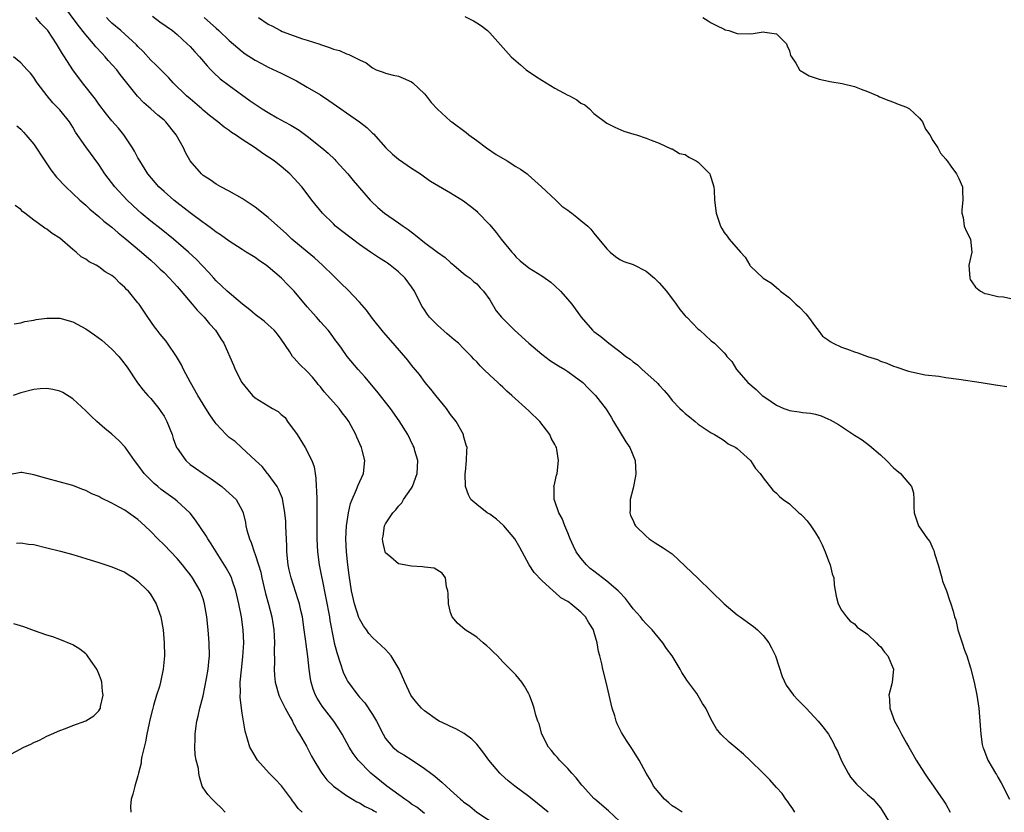
# Model space of a CAD drawing. Units: inches. Extents: x 2601000 to 2604000, y 1494000 to 1497000.
# Drawn here: x 2602161 to 2602312, y 1495499 to 1495621 of the extents above; entities that cross this region are included whole.
import ezdxf

# ---------------------------------------------------------------- set-up
doc = ezdxf.new("R2010")
doc.units = ezdxf.units.IN
doc.header["$MEASUREMENT"] = 0
doc.layers.add('LD26011494_2ft', color=234, linetype='Continuous')

msp = doc.modelspace()

# ---------------------------------------------------------------- linework, layer by layer
at = {"layer": 'LD26011494_2ft'}
for points, elevation in [([(2602262.55, 1495499), (2602261.63, 1495499.63), (2602261, 1495500), (2602260.48, 1495500.48), (2602259.83, 1495501), (2602259, 1495501.97), (2602258.16, 1495503), (2602257.76, 1495503.76), (2602257.04, 1495505), (2602255.95, 1495507), (2602254.8, 1495508.8), (2602254.01, 1495510.01), (2602253.24, 1495511.24), (2602252.58, 1495512.58), (2602252.43, 1495513), (2602252.21, 1495513.79), (2602251.81, 1495515), (2602251.64, 1495515.64), (2602251.36, 1495517), (2602250.89, 1495519), (2602250.36, 1495521), (2602250.21, 1495521.79), (2602249.92, 1495523), (2602249.71, 1495523.71), (2602249.52, 1495525), (2602249, 1495526.77), (2602248.93, 1495527), (2602248.19, 1495528.19), (2602247.72, 1495529), (2602247, 1495529.73), (2602245.47, 1495531), (2602245.19, 1495531.19), (2602245, 1495531.34), (2602243.94, 1495531.94), (2602243, 1495532.79), (2602242.87, 1495532.87), (2602242.75, 1495533), (2602241, 1495534.57), (2602239.82, 1495535.82), (2602239.06, 1495537), (2602237.64, 1495539.64), (2602236.85, 1495541), (2602235.16, 1495543), (2602235.09, 1495543.09), (2602234.02, 1495544.02), (2602233, 1495544.77), (2602232.62, 1495545), (2602231, 1495546.26), (2602230.12, 1495547), (2602229.72, 1495547.72), (2602229.27, 1495549), (2602229.23, 1495551), (2602229.28, 1495551.28), (2602229.45, 1495553), (2602229.47, 1495554.53), (2602229.52, 1495555), (2602229.39, 1495555.39), (2602229, 1495556.8), (2602228.96, 1495557), (2602227.87, 1495559), (2602227, 1495560.08), (2602226.35, 1495561), (2602224.73, 1495563), (2602223.98, 1495563.98), (2602223.11, 1495565), (2602222.2, 1495566.2), (2602221, 1495567.65), (2602220.41, 1495568.41), (2602218.18, 1495571), (2602216.69, 1495572.69), (2602215, 1495574.82), (2602214.09, 1495576.09), (2602213, 1495577.3), (2602211.21, 1495579.21), (2602210.2, 1495580.2), (2602209, 1495581.35), (2602207.33, 1495583), (2602206.12, 1495584.12), (2602205, 1495585.02), (2602202.63, 1495587), (2602201.8, 1495587.8), (2602199, 1495590.3), (2602197, 1495591.89), (2602195, 1495593.24), (2602193, 1495594.37), (2602191.74, 1495595), (2602191, 1495595.41), (2602190.08, 1495596.08), (2602189, 1495596.76), (2602188.73, 1495597), (2602187.03, 1495599.03), (2602186.29, 1495600.29), (2602185.99, 1495601), (2602184.88, 1495603), (2602183.27, 1495605), (2602183, 1495605.25), (2602182.03, 1495606.03), (2602180.97, 1495607), (2602179.92, 1495607.92), (2602178.95, 1495608.95), (2602176.29, 1495612.29), (2602175.75, 1495613), (2602174.44, 1495614.44), (2602173.99, 1495615), (2602173.5, 1495615.5), (2602172.54, 1495616.54), (2602172.18, 1495617), (2602171, 1495618.35), (2602169.82, 1495619.82), (2602166.46, 1495624.46)], 9562), ([(2602253, 1495497.58), (2602251.22, 1495499.22), (2602249.12, 1495501), (2602249, 1495501.12), (2602247.27, 1495503), (2602247.16, 1495503.16), (2602246.28, 1495504.28), (2602245.59, 1495505), (2602245, 1495505.74), (2602243.69, 1495507), (2602243.39, 1495507.39), (2602243, 1495507.82), (2602242.47, 1495508.47), (2602242.02, 1495509), (2602240.99, 1495511), (2602240.6, 1495512.6), (2602240.4, 1495513), (2602240.07, 1495513.93), (2602239.82, 1495515), (2602239.61, 1495515.61), (2602239.1, 1495517), (2602239, 1495517.21), (2602238.35, 1495518.35), (2602237.92, 1495519), (2602237, 1495520.1), (2602236.55, 1495520.55), (2602236.16, 1495521), (2602235, 1495522.09), (2602234.18, 1495523), (2602233.6, 1495523.6), (2602233, 1495524.16), (2602232.56, 1495524.56), (2602232.01, 1495525), (2602231, 1495525.89), (2602230.33, 1495526.33), (2602229.21, 1495527), (2602228.05, 1495528.05), (2602227.23, 1495529), (2602227, 1495529.7), (2602226.68, 1495531), (2602226.6, 1495532.6), (2602226.56, 1495533), (2602226.39, 1495533.61), (2602226.2, 1495535), (2602225.71, 1495535.71), (2602224.46, 1495536.46), (2602223, 1495536.63), (2602222.7, 1495536.7), (2602221, 1495536.78), (2602219, 1495537.17), (2602217.83, 1495538.17), (2602217, 1495538.85), (2602216.93, 1495539), (2602216.59, 1495540.59), (2602216.55, 1495541), (2602216.62, 1495541.38), (2602216.86, 1495543), (2602217, 1495543.28), (2602218.14, 1495545), (2602218.57, 1495545.43), (2602219, 1495546.02), (2602219.51, 1495546.49), (2602219.78, 1495547), (2602221, 1495548.75), (2602221.14, 1495549), (2602221.87, 1495551), (2602221.94, 1495553), (2602221.52, 1495554.48), (2602221.39, 1495555), (2602221.27, 1495555.27), (2602220.41, 1495557), (2602219.12, 1495559.12), (2602217.76, 1495561), (2602215.65, 1495563.65), (2602213.84, 1495565.84), (2602212.81, 1495567), (2602211.13, 1495569), (2602210.25, 1495570.25), (2602209.68, 1495571), (2602209.4, 1495571.4), (2602208.55, 1495572.55), (2602208.19, 1495573), (2602207, 1495574.32), (2602206.43, 1495575), (2602205, 1495576.59), (2602203, 1495579), (2602202, 1495580), (2602201.05, 1495581), (2602199, 1495582.76), (2602198.69, 1495583), (2602197.68, 1495583.68), (2602197, 1495584.16), (2602196.47, 1495584.47), (2602195.63, 1495585), (2602195, 1495585.38), (2602193, 1495586.66), (2602191.66, 1495587.66), (2602191, 1495588.07), (2602190.48, 1495588.48), (2602189.32, 1495589.32), (2602189, 1495589.53), (2602187, 1495591.03), (2602184.51, 1495593), (2602183, 1495594.3), (2602182.23, 1495595), (2602180.53, 1495597), (2602179.27, 1495599), (2602179.19, 1495599.19), (2602179, 1495599.5), (2602178.49, 1495600.49), (2602178.18, 1495601), (2602176.83, 1495603), (2602176.01, 1495604.01), (2602175, 1495605.14), (2602174.17, 1495606.17), (2602173, 1495607.7), (2602172.46, 1495608.46), (2602170.49, 1495611), (2602168.99, 1495612.99), (2602167.71, 1495615), (2602167.42, 1495615.42), (2602166.51, 1495617), (2602165.15, 1495619), (2602165, 1495619.2), (2602164.09, 1495620.09), (2602163.3, 1495621)], 9564), ([(2602279.85, 1495499), (2602279.55, 1495499.55), (2602279, 1495500.24), (2602278.71, 1495500.71), (2602278.46, 1495501), (2602277.87, 1495501.87), (2602277, 1495502.79), (2602276.01, 1495504.01), (2602275, 1495505.01), (2602273, 1495506.97), (2602271.94, 1495507.94), (2602271, 1495508.75), (2602270.66, 1495509), (2602269.75, 1495509.75), (2602268.47, 1495511), (2602267.79, 1495511.79), (2602267, 1495513.27), (2602266.16, 1495515), (2602265.68, 1495515.68), (2602265, 1495516.9), (2602264.78, 1495517.22), (2602263.27, 1495519.27), (2602263, 1495519.71), (2602262.47, 1495520.47), (2602262.22, 1495521), (2602261.01, 1495523), (2602260.16, 1495524.16), (2602259.58, 1495525), (2602257.92, 1495527), (2602257, 1495527.96), (2602256.52, 1495528.52), (2602256.13, 1495529), (2602255, 1495530.26), (2602254.47, 1495531), (2602253.82, 1495531.82), (2602252.87, 1495532.87), (2602252.74, 1495533), (2602251, 1495534.49), (2602249, 1495536), (2602248.44, 1495536.44), (2602247.85, 1495537), (2602247, 1495538.02), (2602246.28, 1495539), (2602245.85, 1495539.85), (2602245.33, 1495541), (2602245.25, 1495541.25), (2602245, 1495541.89), (2602244.51, 1495543), (2602244.11, 1495544.11), (2602243.59, 1495545), (2602243, 1495546.76), (2602242.9, 1495547), (2602242.88, 1495548.88), (2602242.86, 1495549), (2602242.88, 1495549.12), (2602243, 1495549.56), (2602243.26, 1495550.74), (2602243.33, 1495551), (2602243.58, 1495553), (2602243.31, 1495554.69), (2602243.24, 1495555), (2602243.15, 1495555.15), (2602243, 1495555.47), (2602242.45, 1495556.45), (2602242.24, 1495557), (2602240.69, 1495559), (2602239, 1495560.63), (2602236.4, 1495563), (2602235.65, 1495563.65), (2602235, 1495564.29), (2602234.62, 1495564.62), (2602234.25, 1495565), (2602233, 1495566.11), (2602232.12, 1495567), (2602231.54, 1495567.54), (2602231, 1495568.14), (2602230.57, 1495568.57), (2602230.22, 1495569), (2602229, 1495570.23), (2602228.2, 1495571), (2602227.56, 1495571.56), (2602226.47, 1495572.47), (2602225, 1495573.78), (2602223.78, 1495575), (2602223.44, 1495575.44), (2602223, 1495576.12), (2602222.64, 1495576.64), (2602222.43, 1495577), (2602221.44, 1495579), (2602221, 1495579.66), (2602220.01, 1495581), (2602219, 1495581.97), (2602217.72, 1495583), (2602217.3, 1495583.3), (2602217, 1495583.5), (2602216.08, 1495584.08), (2602215, 1495584.79), (2602214.72, 1495585), (2602213, 1495586.17), (2602210.26, 1495588.26), (2602209.34, 1495589), (2602209, 1495589.32), (2602207.31, 1495591), (2602205.69, 1495593), (2602205, 1495593.95), (2602204.14, 1495595), (2602203, 1495596.32), (2602202.31, 1495597), (2602201, 1495598.13), (2602199.9, 1495599), (2602198.15, 1495600.15), (2602197, 1495601), (2602195, 1495602.29), (2602193.98, 1495603), (2602193.38, 1495603.38), (2602193, 1495603.69), (2602192.21, 1495604.21), (2602191.28, 1495605), (2602189.99, 1495605.99), (2602189, 1495606.81), (2602188.79, 1495607), (2602187, 1495608.52), (2602186.46, 1495609), (2602184.42, 1495611), (2602183.74, 1495611.74), (2602183, 1495612.45), (2602181.76, 1495613.76), (2602181, 1495614.45), (2602179.8, 1495615.8), (2602179, 1495616.57), (2602178.8, 1495616.8), (2602176.36, 1495619), (2602175, 1495620.16), (2602174.58, 1495620.58), (2602174.19, 1495621)], 9560), ([(2602181.25, 1495621.25), (2602182.38, 1495620.38), (2602184.28, 1495619), (2602185, 1495618.41), (2602186.58, 1495617), (2602187, 1495616.58), (2602187.74, 1495615.74), (2602188.43, 1495615), (2602189.61, 1495613.61), (2602190.2, 1495613), (2602190.58, 1495612.58), (2602191.63, 1495611.63), (2602193, 1495610.58), (2602196.25, 1495608.25), (2602197, 1495607.7), (2602197.43, 1495607.43), (2602198.08, 1495607), (2602199, 1495606.42), (2602200.36, 1495605.64), (2602201.52, 1495605), (2602202.49, 1495604.49), (2602203, 1495604.17), (2602203.73, 1495603.73), (2602205, 1495602.81), (2602207.24, 1495601), (2602208.19, 1495600.19), (2602209.21, 1495599.21), (2602209.4, 1495599), (2602211.21, 1495597), (2602212.02, 1495596.02), (2602214.65, 1495593), (2602214.82, 1495592.82), (2602215.84, 1495591.84), (2602216.84, 1495591), (2602219, 1495589.52), (2602219.69, 1495589), (2602220.47, 1495588.47), (2602221.61, 1495587.61), (2602223, 1495586.47), (2602225, 1495584.99), (2602226.18, 1495584.18), (2602227, 1495583.39), (2602227.5, 1495583), (2602229, 1495581.7), (2602229.39, 1495581.39), (2602229.99, 1495581), (2602230.51, 1495580.51), (2602231, 1495580.14), (2602231.53, 1495579.53), (2602232.05, 1495579), (2602233, 1495577.68), (2602234.01, 1495576.01), (2602234.82, 1495575), (2602235, 1495574.8), (2602236.79, 1495573), (2602239.01, 1495571), (2602241, 1495569.32), (2602242.33, 1495568.33), (2602243.55, 1495567.55), (2602244.52, 1495567), (2602245, 1495566.67), (2602245.95, 1495565.95), (2602247.27, 1495565), (2602248.12, 1495564.12), (2602249.25, 1495563), (2602250.87, 1495560.87), (2602251.64, 1495559.64), (2602252, 1495559), (2602253.89, 1495555.89), (2602254.49, 1495555), (2602255.31, 1495553), (2602255.43, 1495551), (2602255.37, 1495550.63), (2602255, 1495548.75), (2602254.58, 1495547), (2602254.58, 1495545.42), (2602254.5, 1495545), (2602254.59, 1495544.59), (2602255, 1495543.79), (2602255.23, 1495543.23), (2602255.38, 1495543), (2602257, 1495541.37), (2602257.47, 1495541), (2602258.38, 1495540.38), (2602259.61, 1495539.62), (2602260.56, 1495539), (2602261, 1495538.69), (2602265, 1495534.87), (2602269, 1495531), (2602271, 1495529.34), (2602271.44, 1495529), (2602273.51, 1495527.51), (2602274.09, 1495527), (2602275, 1495526.13), (2602275.84, 1495525), (2602276.26, 1495524.26), (2602276.85, 1495523), (2602277.87, 1495519.87), (2602278.52, 1495518.52), (2602279.66, 1495517), (2602280.28, 1495516.28), (2602281.28, 1495515.28), (2602281.58, 1495515), (2602283.44, 1495513), (2602284.13, 1495512.13), (2602284.99, 1495511), (2602285.7, 1495509.7), (2602286.04, 1495509), (2602286.37, 1495508.37), (2602287, 1495506.88), (2602288.01, 1495505), (2602288.41, 1495504.41), (2602289, 1495503.67), (2602289.31, 1495503.31), (2602291, 1495501.75), (2602291.85, 1495501), (2602292.4, 1495500.4), (2602293, 1495499.67), (2602293.26, 1495499.26), (2602294.76, 1495496.76)], 9558), ([(2602189.16, 1495621), (2602190.15, 1495620.15), (2602191, 1495619.36), (2602191.42, 1495619), (2602193, 1495617.5), (2602195, 1495615.8), (2602195.46, 1495615.46), (2602197, 1495614.46), (2602197.95, 1495613.95), (2602199, 1495613.41), (2602201, 1495612.48), (2602203.32, 1495611.32), (2602205, 1495610.34), (2602207, 1495609.13), (2602208.3, 1495608.3), (2602210.17, 1495607), (2602211, 1495606.4), (2602213.01, 1495605), (2602214.14, 1495604.14), (2602215, 1495603.28), (2602215.15, 1495603.15), (2602217.05, 1495601), (2602218.06, 1495600.06), (2602219, 1495599.27), (2602221, 1495597.88), (2602222.37, 1495597), (2602223, 1495596.54), (2602223.92, 1495595.92), (2602225.16, 1495595.16), (2602227, 1495594.08), (2602229, 1495592.85), (2602230.05, 1495592.05), (2602231, 1495591.27), (2602231.14, 1495591.14), (2602233, 1495589.18), (2602234.01, 1495588.01), (2602234.78, 1495587), (2602236.4, 1495585), (2602236.68, 1495584.68), (2602237, 1495584.29), (2602237.68, 1495583.68), (2602239, 1495582.58), (2602241, 1495581.36), (2602241.52, 1495581), (2602242.37, 1495580.37), (2602243, 1495579.85), (2602243.88, 1495579), (2602245, 1495577.72), (2602245.6, 1495577), (2602247.05, 1495575), (2602248.8, 1495573), (2602249, 1495572.83), (2602250.06, 1495572.06), (2602251.27, 1495571), (2602253, 1495569.75), (2602253.91, 1495569), (2602254.56, 1495568.56), (2602255, 1495568.18), (2602255.69, 1495567.69), (2602256.41, 1495567), (2602258.64, 1495565), (2602258.81, 1495564.81), (2602259, 1495564.56), (2602259.77, 1495563.77), (2602260.44, 1495563), (2602261, 1495562.24), (2602262.2, 1495561), (2602262.62, 1495560.62), (2602263, 1495560.22), (2602263.69, 1495559.7), (2602264.56, 1495559), (2602265, 1495558.61), (2602266.25, 1495557.75), (2602267, 1495557.25), (2602267.49, 1495557), (2602268.42, 1495556.42), (2602269, 1495556.1), (2602269.58, 1495555.58), (2602270.78, 1495555), (2602271, 1495554.84), (2602273.04, 1495553), (2602273.79, 1495551.79), (2602274.54, 1495551), (2602275, 1495550.35), (2602276.44, 1495548.44), (2602277, 1495547.98), (2602277.48, 1495547.48), (2602278.06, 1495547), (2602279, 1495546.34), (2602280.45, 1495545), (2602280.75, 1495544.75), (2602281, 1495544.52), (2602281.74, 1495543.74), (2602282.29, 1495543), (2602283, 1495541.92), (2602283.57, 1495541), (2602284.04, 1495540.04), (2602284.5, 1495539), (2602285, 1495537.63), (2602285.28, 1495537), (2602285.59, 1495535.59), (2602285.81, 1495535), (2602285.9, 1495533.9), (2602286.18, 1495532.18), (2602286.51, 1495531), (2602287, 1495530.03), (2602287.75, 1495529), (2602288.33, 1495528.33), (2602289, 1495527.92), (2602289.43, 1495527.43), (2602291, 1495526.33), (2602292.4, 1495525), (2602292.68, 1495524.68), (2602293, 1495524.47), (2602293.61, 1495523.61), (2602294.13, 1495523), (2602295.01, 1495521), (2602294.79, 1495519), (2602294.73, 1495518.73), (2602294.28, 1495517), (2602294.37, 1495516.37), (2602294.41, 1495515), (2602295.15, 1495513), (2602295.83, 1495511.83), (2602296.23, 1495511), (2602297, 1495509.64), (2602297.32, 1495509), (2602297.95, 1495507.95), (2602298.46, 1495507), (2602299.73, 1495505), (2602300.24, 1495504.24), (2602301.12, 1495503), (2602301.88, 1495501.88), (2602302.52, 1495501), (2602303, 1495500.25), (2602303.71, 1495499)], 9556), ([(2602197.5, 1495621), (2602199, 1495619.99), (2602199.67, 1495619.67), (2602200.86, 1495619), (2602201.13, 1495618.87), (2602203, 1495618.19), (2602204.24, 1495617.76), (2602205, 1495617.55), (2602206.91, 1495616.91), (2602207, 1495616.86), (2602208.43, 1495616.43), (2602209, 1495616.16), (2602209.93, 1495615.93), (2602211, 1495615.43), (2602211.35, 1495615.35), (2602212.09, 1495615), (2602213, 1495614.52), (2602214.05, 1495614.05), (2602215, 1495613.28), (2602215.59, 1495613), (2602216.65, 1495612.65), (2602217, 1495612.49), (2602218.18, 1495612.18), (2602219, 1495612), (2602219.69, 1495611.69), (2602221, 1495611.15), (2602221.18, 1495611), (2602223, 1495609.3), (2602223.26, 1495609), (2602223.99, 1495607.99), (2602225, 1495606.96), (2602227, 1495605.13), (2602227.16, 1495605), (2602229.36, 1495603.36), (2602229.79, 1495603), (2602231, 1495602.15), (2602232.51, 1495601), (2602234.01, 1495600.01), (2602235.7, 1495599), (2602237, 1495598.15), (2602237.72, 1495597.72), (2602238.73, 1495597), (2602238.88, 1495596.88), (2602239.95, 1495595.95), (2602240.97, 1495595), (2602243.13, 1495593), (2602244.08, 1495592.08), (2602245, 1495591.44), (2602245.25, 1495591.25), (2602245.63, 1495591), (2602246.36, 1495590.36), (2602247, 1495589.86), (2602248.04, 1495589), (2602248.5, 1495588.5), (2602249, 1495587.93), (2602251, 1495585.51), (2602251.51, 1495585), (2602252.31, 1495584.31), (2602253, 1495583.88), (2602253.57, 1495583.57), (2602255, 1495583.08), (2602257, 1495582.09), (2602258.28, 1495581), (2602258.64, 1495580.64), (2602259, 1495580.3), (2602260.12, 1495579), (2602261.63, 1495577), (2602262.18, 1495576.18), (2602263, 1495575.24), (2602263.12, 1495575.12), (2602263.26, 1495575), (2602265, 1495573.19), (2602265.28, 1495573), (2602267, 1495571.38), (2602267.49, 1495571), (2602269, 1495569.54), (2602269.25, 1495569.25), (2602269.38, 1495569), (2602270.19, 1495568.19), (2602270.89, 1495567), (2602270.95, 1495566.95), (2602272.63, 1495565), (2602273.91, 1495563.91), (2602274.85, 1495563), (2602275.39, 1495562.61), (2602277, 1495561.51), (2602278.17, 1495561), (2602278.78, 1495560.78), (2602279, 1495560.67), (2602280.49, 1495560.49), (2602281, 1495560.37), (2602282.26, 1495560.26), (2602283, 1495560.11), (2602283.86, 1495559.86), (2602285, 1495559.38), (2602285.26, 1495559.26), (2602285.7, 1495559), (2602286.55, 1495558.55), (2602287, 1495558.23), (2602289, 1495556.89), (2602290.16, 1495556.16), (2602291.3, 1495555.3), (2602293, 1495553.86), (2602293.89, 1495553), (2602295, 1495551.88), (2602295.49, 1495551.49), (2602296.05, 1495551), (2602297.76, 1495549), (2602298.06, 1495548.05), (2602298.11, 1495547), (2602298.1, 1495545.9), (2602298.16, 1495545), (2602298.35, 1495544.35), (2602298.8, 1495543), (2602300.22, 1495541), (2602300.56, 1495540.56), (2602301, 1495539.49), (2602301.19, 1495539.19), (2602301.27, 1495538.73), (2602301.83, 1495537), (2602302.4, 1495535), (2602302.5, 1495534.5), (2602303.1, 1495533), (2602303.56, 1495531.56), (2602303.81, 1495531), (2602304.14, 1495529.86), (2602304.37, 1495529), (2602304.53, 1495528.53), (2602304.88, 1495527), (2602305.51, 1495525), (2602305.89, 1495523.89), (2602306.23, 1495523), (2602306.82, 1495521.18), (2602307.37, 1495519), (2602307.78, 1495517), (2602308.07, 1495515), (2602308.24, 1495513), (2602308.37, 1495511), (2602308.59, 1495509.41), (2602308.68, 1495509), (2602308.79, 1495508.79), (2602309.47, 1495507), (2602310.11, 1495505.89), (2602310.66, 1495505), (2602310.8, 1495504.8), (2602311, 1495504.41), (2602311.52, 1495503.52), (2602312.79, 1495501)], 9554), ([(2602229.16, 1495621.16), (2602230.52, 1495620.52), (2602231, 1495620.21), (2602231.75, 1495619.75), (2602232.65, 1495619), (2602233, 1495618.67), (2602236.29, 1495615), (2602237.73, 1495613.73), (2602238.6, 1495613), (2602240.03, 1495612.03), (2602241, 1495611.39), (2602243, 1495610.16), (2602245, 1495609.12), (2602245.26, 1495609), (2602246.39, 1495608.39), (2602247, 1495607.88), (2602247.59, 1495607.59), (2602248.32, 1495607), (2602249, 1495606.28), (2602251, 1495604.8), (2602252.19, 1495604.19), (2602253.58, 1495603.58), (2602255.11, 1495603.11), (2602255.54, 1495603), (2602257, 1495602.5), (2602257.8, 1495602.2), (2602259, 1495601.71), (2602260.86, 1495600.86), (2602261, 1495600.86), (2602262.15, 1495600.15), (2602263, 1495599.99), (2602263.57, 1495599.57), (2602264.69, 1495599), (2602265, 1495598.79), (2602266.78, 1495597), (2602266.84, 1495596.84), (2602267, 1495596.38), (2602267.42, 1495595), (2602267.47, 1495594.53), (2602267.52, 1495593), (2602267.78, 1495591), (2602268.43, 1495589), (2602268.63, 1495588.63), (2602269, 1495588.03), (2602269.43, 1495587.43), (2602269.74, 1495587), (2602271.48, 1495585), (2602272.21, 1495584.21), (2602272.91, 1495583), (2602273, 1495582.91), (2602274.99, 1495581), (2602276.26, 1495580.26), (2602277, 1495579.58), (2602277.32, 1495579.32), (2602277.64, 1495579), (2602279, 1495577.98), (2602279.99, 1495577), (2602280.54, 1495576.54), (2602281.52, 1495575.52), (2602281.94, 1495575), (2602283, 1495573.53), (2602283.42, 1495573), (2602284.09, 1495572.09), (2602285, 1495571.5), (2602285.27, 1495571.27), (2602285.73, 1495571), (2602287, 1495570.42), (2602287.91, 1495570.09), (2602289, 1495569.67), (2602289.52, 1495569.52), (2602290.97, 1495569), (2602292.51, 1495568.51), (2602293, 1495568.28), (2602293.97, 1495567.97), (2602295, 1495567.47), (2602295.37, 1495567.37), (2602297.29, 1495566.71), (2602299.84, 1495566.16), (2602301.94, 1495565.94), (2602303, 1495565.77), (2602305, 1495565.48), (2602308.46, 1495565), (2602310.64, 1495564.64), (2602311, 1495564.57), (2602312.39, 1495564.39)], 9552), ([(2602265.74, 1495621), (2602266.51, 1495620.51), (2602267, 1495620.22), (2602267.8, 1495619.8), (2602269, 1495619.21), (2602269.15, 1495619.15), (2602269.7, 1495619), (2602271, 1495618.55), (2602273, 1495618.51), (2602273.44, 1495618.56), (2602275, 1495618.82), (2602275.24, 1495618.76), (2602277, 1495618.49), (2602278.58, 1495617), (2602278.68, 1495616.68), (2602279, 1495615.89), (2602279.2, 1495615.2), (2602279.31, 1495615), (2602279.99, 1495614.01), (2602280.57, 1495613), (2602280.79, 1495612.79), (2602281, 1495612.68), (2602282.05, 1495612.05), (2602283.55, 1495611.55), (2602285, 1495611.26), (2602285.21, 1495611.21), (2602287.1, 1495610.9), (2602289, 1495610.42), (2602290.01, 1495610.01), (2602291, 1495609.67), (2602292.59, 1495609), (2602292.86, 1495608.86), (2602294.26, 1495608.26), (2602295, 1495608.02), (2602295.71, 1495607.71), (2602297, 1495607.28), (2602297.46, 1495607), (2602299, 1495605.56), (2602299.44, 1495605), (2602299.9, 1495603.9), (2602300.54, 1495603), (2602301, 1495602.16), (2602301.78, 1495601), (2602302.18, 1495600.18), (2602303, 1495599.25), (2602303.1, 1495599.1), (2602303.21, 1495599), (2602303.81, 1495598.19), (2602304.66, 1495597), (2602305, 1495596.29), (2602305.56, 1495595), (2602305.56, 1495594.44), (2602305.62, 1495593), (2602305.5, 1495591.5), (2602305.48, 1495591), (2602305.69, 1495590.31), (2602305.85, 1495589), (2602306.17, 1495588.17), (2602306.82, 1495587), (2602307, 1495585), (2602306.56, 1495583), (2602306.68, 1495581), (2602306.78, 1495580.78), (2602307, 1495580.44), (2602307.6, 1495579.6), (2602308.32, 1495579), (2602309, 1495578.65), (2602309.38, 1495578.62), (2602311, 1495578.2), (2602311.88, 1495578.12), (2602313, 1495577.89)], 9550), ([(2602241.96, 1495499), (2602240.35, 1495500.35), (2602239, 1495501.41), (2602236.85, 1495503), (2602235.83, 1495503.83), (2602234.78, 1495504.78), (2602234.56, 1495505), (2602232.87, 1495507), (2602232.1, 1495508.1), (2602231.38, 1495509), (2602231, 1495509.44), (2602230.24, 1495510.24), (2602229.08, 1495511.08), (2602227.8, 1495511.8), (2602227, 1495512.16), (2602226.45, 1495512.45), (2602225.25, 1495513), (2602225, 1495513.14), (2602223, 1495514.57), (2602222.54, 1495515), (2602221.82, 1495515.82), (2602221, 1495516.84), (2602220.9, 1495517), (2602219.96, 1495519), (2602219.08, 1495521), (2602217.86, 1495523), (2602217.48, 1495523.48), (2602217, 1495524.01), (2602215, 1495525.86), (2602214.45, 1495526.45), (2602214.08, 1495527), (2602213.62, 1495527.62), (2602213, 1495528.71), (2602212.91, 1495528.91), (2602212.26, 1495531), (2602211.8, 1495533), (2602211.4, 1495535.4), (2602211.2, 1495537), (2602210.99, 1495539), (2602210.93, 1495541), (2602211.03, 1495542.97), (2602211.32, 1495545), (2602211.61, 1495546.39), (2602211.86, 1495547), (2602212.57, 1495548.57), (2602212.78, 1495549.22), (2602213.61, 1495551), (2602213.81, 1495553), (2602213.42, 1495554.58), (2602213.3, 1495555), (2602212.59, 1495556.59), (2602212.43, 1495557), (2602211.35, 1495559), (2602211, 1495559.51), (2602210.35, 1495560.35), (2602209.88, 1495561), (2602208.11, 1495563), (2602207.57, 1495563.57), (2602207, 1495564.31), (2602206.68, 1495564.68), (2602206.44, 1495565), (2602205.78, 1495565.78), (2602205, 1495566.65), (2602203.8, 1495567.8), (2602203, 1495568.71), (2602202.85, 1495568.85), (2602202.73, 1495569), (2602202.29, 1495569.71), (2602201, 1495571.62), (2602200.41, 1495572.41), (2602199.92, 1495573), (2602199, 1495573.85), (2602198.38, 1495574.38), (2602197, 1495575.41), (2602196.16, 1495576.16), (2602195.06, 1495577), (2602192.7, 1495579), (2602191.84, 1495579.84), (2602191, 1495580.6), (2602190.64, 1495581), (2602189.89, 1495581.89), (2602187.92, 1495583.92), (2602186.75, 1495585), (2602184.46, 1495587), (2602182.55, 1495588.55), (2602181, 1495589.76), (2602179.49, 1495591), (2602179, 1495591.43), (2602177.33, 1495593), (2602175.47, 1495595), (2602173.94, 1495597), (2602173, 1495598.47), (2602171, 1495601.14), (2602169.42, 1495603.42), (2602169, 1495604.2), (2602168.51, 1495605), (2602167, 1495606.87), (2602165.94, 1495607.94), (2602165.05, 1495609), (2602163.52, 1495611), (2602163.31, 1495611.31), (2602163, 1495611.82), (2602162.5, 1495612.5), (2602162, 1495613), (2602161, 1495614.05), (2602159.9, 1495615)], 9566), ([(2602160.41, 1495604.41), (2602161, 1495603.87), (2602161.41, 1495603.41), (2602161.8, 1495603), (2602163, 1495601.55), (2602164.68, 1495599), (2602165, 1495598.57), (2602165.64, 1495597.64), (2602166.52, 1495596.52), (2602167.93, 1495595), (2602170.08, 1495593), (2602171, 1495592.2), (2602171.62, 1495591.62), (2602173, 1495590.46), (2602173.76, 1495589.76), (2602175, 1495588.83), (2602175.95, 1495587.95), (2602177, 1495587.15), (2602179.55, 1495585), (2602180.32, 1495584.32), (2602181, 1495583.75), (2602181.82, 1495583), (2602182.41, 1495582.41), (2602183, 1495581.86), (2602183.86, 1495581), (2602184.39, 1495580.39), (2602185, 1495579.74), (2602185.65, 1495579), (2602187.33, 1495577), (2602188.08, 1495576.08), (2602189.17, 1495575), (2602190, 1495574), (2602190.91, 1495573), (2602191.71, 1495571.71), (2602192.18, 1495571), (2602193.65, 1495567.65), (2602193.9, 1495567), (2602194.93, 1495565), (2602195.85, 1495563.85), (2602196.58, 1495563), (2602197, 1495562.65), (2602199.65, 1495561), (2602200.53, 1495560.53), (2602201, 1495560.08), (2602201.59, 1495559.59), (2602201.97, 1495559), (2602203.43, 1495557), (2602204.69, 1495555), (2602205.7, 1495553), (2602206.03, 1495552.03), (2602206.18, 1495551), (2602206.32, 1495550.32), (2602206.36, 1495549), (2602206.43, 1495548.43), (2602206.45, 1495547), (2602206.44, 1495545.56), (2602206.48, 1495544.48), (2602206.45, 1495543), (2602206.46, 1495541), (2602206.57, 1495539), (2602206.84, 1495537), (2602207.19, 1495535.19), (2602207.26, 1495534.74), (2602207.86, 1495531.86), (2602208.39, 1495529), (2602208.47, 1495528.47), (2602209, 1495525.59), (2602209.13, 1495525), (2602209.51, 1495523.51), (2602210.06, 1495521.94), (2602210.5, 1495520.5), (2602211, 1495519.42), (2602211.15, 1495519.15), (2602212.74, 1495517), (2602213, 1495516.69), (2602213.83, 1495515.83), (2602215, 1495514.03), (2602215.61, 1495513), (2602216.62, 1495511), (2602217, 1495510.34), (2602218.12, 1495509), (2602219, 1495508.28), (2602219.8, 1495507.8), (2602221.08, 1495507), (2602223, 1495505.75), (2602223.97, 1495505), (2602224.57, 1495504.57), (2602225, 1495504.19), (2602225.65, 1495503.65), (2602226.29, 1495503), (2602227, 1495502.41), (2602228.51, 1495501), (2602228.79, 1495500.79), (2602229, 1495500.61), (2602229.93, 1495499.93), (2602231, 1495499.02), (2602234.16, 1495497)], 9568), ([(2602223, 1495498.82), (2602221.79, 1495499.79), (2602221, 1495500.27), (2602220.6, 1495500.6), (2602219.98, 1495501), (2602217.23, 1495503), (2602214.77, 1495505), (2602212.78, 1495507), (2602212.02, 1495508.02), (2602211.42, 1495509), (2602210.36, 1495511), (2602209.84, 1495511.84), (2602209.07, 1495513), (2602207.29, 1495515.29), (2602206.52, 1495516.52), (2602206.25, 1495517), (2602205.91, 1495517.91), (2602205.58, 1495519), (2602205.48, 1495519.48), (2602205.29, 1495521), (2602205.09, 1495522.91), (2602204.81, 1495524.81), (2602204.78, 1495525.22), (2602204.54, 1495527), (2602204.25, 1495529), (2602204.01, 1495529.99), (2602203.79, 1495531), (2602203.61, 1495531.61), (2602202.5, 1495535), (2602202.22, 1495536.22), (2602202.06, 1495537), (2602201.87, 1495539), (2602201.85, 1495539.85), (2602201.72, 1495543), (2602201.68, 1495543.68), (2602201.57, 1495545), (2602201.17, 1495547.16), (2602200.59, 1495548.59), (2602200.37, 1495549), (2602199, 1495550.9), (2602198.91, 1495551), (2602198.09, 1495552.09), (2602197.02, 1495553), (2602194.88, 1495555), (2602193.93, 1495555.93), (2602193, 1495556.56), (2602192.55, 1495557), (2602191, 1495558.66), (2602190.85, 1495558.85), (2602190.03, 1495560.03), (2602189.42, 1495561), (2602189, 1495561.67), (2602188.21, 1495563), (2602187.08, 1495565), (2602186, 1495567), (2602185.68, 1495567.68), (2602184.91, 1495569), (2602183.55, 1495571), (2602183.32, 1495571.32), (2602183, 1495571.69), (2602182.42, 1495572.42), (2602181.93, 1495573), (2602181.53, 1495573.53), (2602180.5, 1495575), (2602179.18, 1495577), (2602179, 1495577.24), (2602177.55, 1495579), (2602177.26, 1495579.26), (2602177, 1495579.57), (2602176.21, 1495580.21), (2602175.52, 1495581), (2602175, 1495581.4), (2602173.97, 1495581.97), (2602173, 1495582.76), (2602172.59, 1495583), (2602171.51, 1495583.51), (2602171, 1495583.91), (2602170.29, 1495584.29), (2602169.5, 1495585), (2602169, 1495585.41), (2602167, 1495587.14), (2602165.84, 1495587.84), (2602165, 1495588.55), (2602164.7, 1495588.7), (2602164.29, 1495589), (2602163, 1495589.9), (2602161.63, 1495591), (2602161.26, 1495591.26), (2602161, 1495591.56), (2602160.16, 1495592.16)], 9570), ([(2602159.99, 1495574.01), (2602161, 1495574.16), (2602161.64, 1495574.36), (2602163, 1495574.57), (2602163.35, 1495574.65), (2602165, 1495574.86), (2602167, 1495574.85), (2602169, 1495574.29), (2602171, 1495573.21), (2602172.32, 1495572.32), (2602173.48, 1495571.48), (2602175, 1495570.1), (2602176.04, 1495569), (2602176.47, 1495568.47), (2602177.32, 1495567.32), (2602178.93, 1495564.93), (2602179.82, 1495563.82), (2602180.53, 1495563), (2602181, 1495562.51), (2602182.21, 1495561), (2602182.53, 1495560.53), (2602183, 1495559.8), (2602183.3, 1495559.3), (2602183.45, 1495559), (2602184.23, 1495557), (2602184.4, 1495556.4), (2602184.94, 1495555), (2602185, 1495554.88), (2602186.35, 1495553), (2602187, 1495552.42), (2602187.82, 1495551.82), (2602189.02, 1495551), (2602190.22, 1495550.22), (2602191.88, 1495549), (2602192.48, 1495548.48), (2602193, 1495548), (2602194.1, 1495547), (2602195, 1495545.32), (2602195.13, 1495545), (2602195.5, 1495543.5), (2602195.56, 1495543), (2602195.71, 1495542.29), (2602196.1, 1495541), (2602196.4, 1495540.4), (2602196.83, 1495539), (2602197, 1495538.58), (2602197.5, 1495537), (2602197.85, 1495535.85), (2602198.03, 1495535), (2602198.6, 1495532.6), (2602199.04, 1495530.96), (2602199.53, 1495529), (2602199.85, 1495527), (2602199.91, 1495526.09), (2602199.96, 1495525), (2602199.92, 1495523.92), (2602199.95, 1495522.05), (2602199.92, 1495521), (2602199.98, 1495519.98), (2602200.07, 1495519), (2602200.61, 1495517), (2602200.73, 1495516.73), (2602201, 1495516.2), (2602201.59, 1495515), (2602202.37, 1495513.63), (2602202.71, 1495513), (2602202.79, 1495512.79), (2602203, 1495512.43), (2602203.49, 1495511.48), (2602203.81, 1495511), (2602204.85, 1495509.15), (2602205.63, 1495507.63), (2602205.98, 1495507), (2602207, 1495505.32), (2602207.22, 1495505), (2602207.99, 1495503.99), (2602209.01, 1495503.01), (2602211, 1495501.57), (2602211.94, 1495501), (2602212.61, 1495500.61), (2602213, 1495500.43), (2602213.88, 1495499.88), (2602215, 1495499.36), (2602215.21, 1495499.21), (2602215.6, 1495499)], 9572), ([(2602204.23, 1495499), (2602203.6, 1495499.6), (2602203, 1495500.45), (2602202.75, 1495500.75), (2602202.59, 1495501), (2602201.04, 1495503.04), (2602200.07, 1495504.07), (2602199.15, 1495505), (2602197.33, 1495507), (2602196.5, 1495508.5), (2602196.19, 1495509), (2602195.47, 1495511.47), (2602195.22, 1495513), (2602195, 1495514.22), (2602194.89, 1495515), (2602194.68, 1495516.68), (2602194.7, 1495517), (2602194.73, 1495517.27), (2602194.71, 1495519), (2602194.88, 1495520.88), (2602195.11, 1495522.89), (2602195.23, 1495525), (2602195.13, 1495527), (2602194.87, 1495529), (2602194.51, 1495531), (2602194.05, 1495533), (2602193.52, 1495534.48), (2602193.35, 1495535), (2602193.25, 1495535.25), (2602192.54, 1495536.54), (2602190.23, 1495540.23), (2602189.71, 1495541), (2602189.46, 1495541.46), (2602187.85, 1495543.85), (2602187, 1495544.93), (2602186.94, 1495545), (2602185, 1495546.76), (2602184.72, 1495547), (2602182.56, 1495548.56), (2602182.03, 1495549), (2602181.48, 1495549.48), (2602179.94, 1495551), (2602179, 1495552.36), (2602178.47, 1495553), (2602177.04, 1495555.04), (2602176.08, 1495556.08), (2602175, 1495557.03), (2602173.92, 1495557.92), (2602172.68, 1495559), (2602171.81, 1495559.81), (2602171, 1495560.64), (2602169, 1495562.48), (2602167.46, 1495563.46), (2602167, 1495563.64), (2602165.91, 1495563.91), (2602165, 1495564.04), (2602164, 1495564), (2602163, 1495563.93), (2602161, 1495563.42), (2602159.86, 1495563)], 9574), ([(2602192.39, 1495499), (2602191.74, 1495499.74), (2602191, 1495500.42), (2602190.72, 1495500.72), (2602190.37, 1495501), (2602189.73, 1495501.73), (2602189, 1495502.75), (2602188.88, 1495503), (2602188.44, 1495504.44), (2602188.35, 1495505), (2602188.27, 1495505.73), (2602187.96, 1495507), (2602187.8, 1495507.8), (2602187.74, 1495509), (2602187.78, 1495510.22), (2602187.77, 1495511), (2602187.87, 1495511.87), (2602188.06, 1495513), (2602188.26, 1495513.74), (2602188.52, 1495515), (2602189, 1495516.9), (2602189.54, 1495519.54), (2602189.79, 1495521), (2602189.89, 1495522.11), (2602189.99, 1495523), (2602189.95, 1495525), (2602189.77, 1495527), (2602189.55, 1495529), (2602189.24, 1495531), (2602189, 1495531.76), (2602188.53, 1495533), (2602187.35, 1495535), (2602187, 1495535.49), (2602186.33, 1495536.33), (2602185.83, 1495537), (2602185, 1495537.98), (2602183, 1495540.06), (2602182.05, 1495541), (2602181, 1495542.12), (2602180.06, 1495543), (2602179, 1495543.97), (2602177.54, 1495545), (2602177, 1495545.36), (2602176.14, 1495545.86), (2602175, 1495546.47), (2602173.29, 1495547.29), (2602173, 1495547.49), (2602171.9, 1495547.9), (2602171, 1495548.41), (2602170.54, 1495548.54), (2602169.1, 1495549.1), (2602169, 1495549.15), (2602168.78, 1495549.22), (2602165, 1495550.25), (2602163, 1495550.82), (2602161.15, 1495551.15), (2602161, 1495551.16), (2602159.18, 1495550.82)], 9576), ([(2602160.33, 1495540.33), (2602161, 1495540.37), (2602162.18, 1495540.18), (2602163, 1495540.09), (2602165, 1495539.62), (2602167.09, 1495539.09), (2602169, 1495538.57), (2602171, 1495537.98), (2602172.5, 1495537.5), (2602173, 1495537.36), (2602175, 1495536.71), (2602177, 1495535.86), (2602177.51, 1495535.51), (2602178.32, 1495535), (2602179, 1495534.51), (2602180.53, 1495533), (2602180.72, 1495532.72), (2602181, 1495532.38), (2602181.81, 1495531), (2602182.51, 1495529), (2602182.87, 1495527), (2602183.03, 1495525), (2602183.05, 1495523), (2602182.88, 1495521), (2602182.47, 1495519), (2602182.29, 1495518.29), (2602181.86, 1495517), (2602181.41, 1495515.41), (2602181.21, 1495514.79), (2602180.81, 1495513.19), (2602180.71, 1495512.71), (2602180.35, 1495511), (2602180.17, 1495509.83), (2602179.94, 1495509), (2602179.58, 1495507.58), (2602179.51, 1495507), (2602179.47, 1495506.53), (2602179.08, 1495505), (2602179, 1495504.61), (2602178.54, 1495503), (2602178.23, 1495501.77), (2602177.95, 1495501), (2602177.87, 1495499.87), (2602177.9, 1495499)], 9578), ([(2602159, 1495507.66), (2602161.46, 1495509), (2602162.55, 1495509.45), (2602163, 1495509.7), (2602163.9, 1495510.1), (2602165, 1495510.67), (2602165.71, 1495511), (2602167, 1495511.56), (2602167.87, 1495511.87), (2602169, 1495512.32), (2602171, 1495513.04), (2602172.21, 1495513.79), (2602173, 1495514.59), (2602173.17, 1495514.83), (2602173.24, 1495515), (2602173.26, 1495515.26), (2602173.64, 1495517), (2602173.55, 1495517.55), (2602173.43, 1495519), (2602173.35, 1495519.35), (2602173, 1495520.28), (2602172.69, 1495521), (2602171.81, 1495522.19), (2602171.16, 1495523.16), (2602171, 1495523.31), (2602170.07, 1495524.07), (2602169, 1495524.7), (2602167, 1495525.51), (2602165.92, 1495525.92), (2602165, 1495526.19), (2602163.13, 1495526.87), (2602161.5, 1495527.5), (2602159.93, 1495527.93)], 9580)]:
    msp.add_lwpolyline(points, dxfattribs=dict(at, elevation=elevation))

doc.saveas('drawing.dxf')
